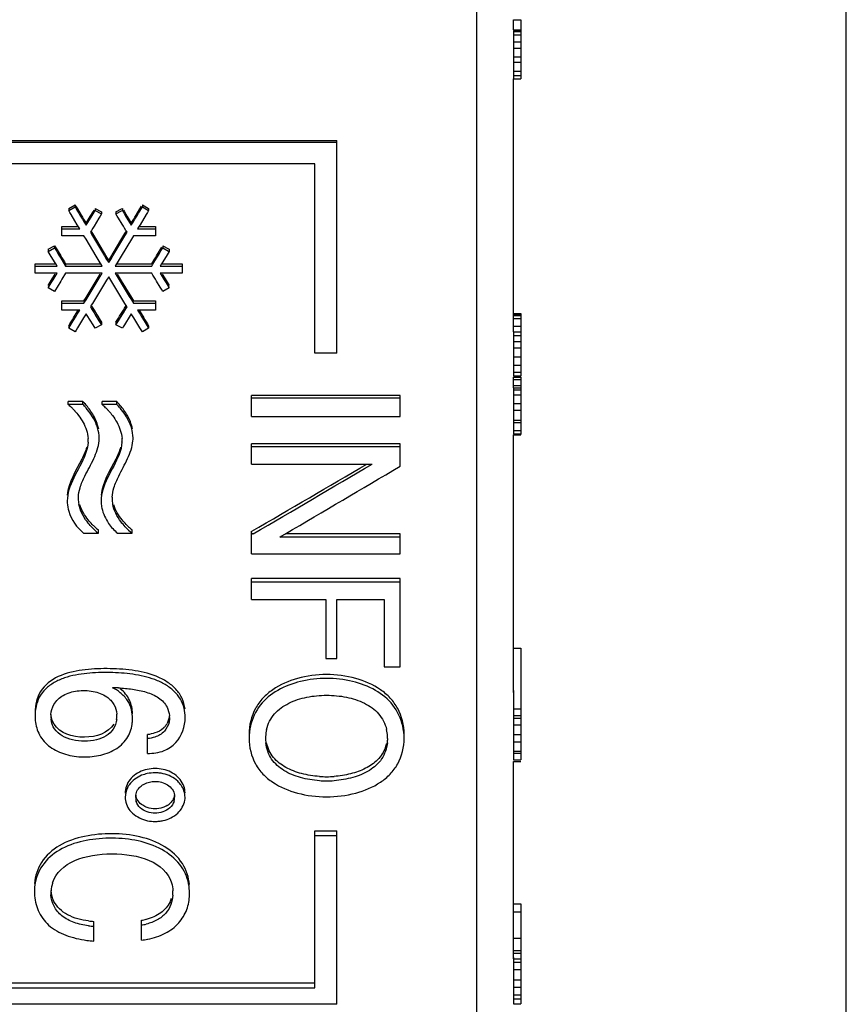
# Model space of a CAD drawing. Units: millimetres. Extents: x 0 to 841, y 0 to 594.
# Drawn here: x 109 to 120, y 252 to 265 of the extents above; entities that cross this region are included whole.
import ezdxf

# ---------------------------------------------------------------- set-up
doc = ezdxf.new("R2010")
doc.units = ezdxf.units.MM
doc.header["$LTSCALE"] = 46.255
doc.layers.get('0').update_dxf_attribs({"linetype": 'CONTINUOUS'})
doc.layers.add('A_STD', color=7, linetype='CONTINUOUS')

msp = doc.modelspace()

# ---------------------------------------------------------------- linework, layer by layer
at = {"color": 7, "linetype": 'Continuous'}
for p, q in [((119.798, 201.364), (119.798, 415.364)), ((115.278, 265.347), (115.378, 265.347)), ((115.278, 265.347), (115.278, 265.347)), ((115.378, 265.347), (115.378, 264.546)), ((115.278, 265.21), (115.378, 265.21)), ((115.278, 265.204), (115.278, 264.546)), ((115.278, 265.202), (115.378, 265.202)), ((115.278, 265.189), (115.378, 265.189)), ((115.278, 265.146), (115.378, 265.146)), ((115.278, 265.047), (115.378, 265.047)), ((115.278, 264.961), (115.378, 264.961)), ((115.278, 264.844), (115.378, 264.844)), ((115.278, 264.771), (115.378, 264.771)), ((115.278, 264.649), (115.378, 264.649)), ((115.278, 264.59), (115.378, 264.59)), ((115.278, 264.546), (115.378, 264.546)), ((99.778, 263.709), (112.878, 263.709)), ((99.778, 263.684), (112.878, 263.684)), ((112.878, 260.821), (112.878, 263.709)), ((112.578, 263.393), (100.078, 263.393)), ((112.578, 260.821), (112.578, 263.393)), ((109.235, 262.786), (109.321, 262.834)), ((109.235, 262.758), (109.321, 262.806)), ((109.235, 262.786), (109.235, 262.758)), ((109.251, 262.73), (109.235, 262.758)), ((109.268, 262.702), (109.251, 262.73)), ((109.321, 262.834), (109.321, 262.806)), ((109.321, 262.834), (109.338, 262.806)), ((109.321, 262.806), (109.338, 262.778)), ((109.338, 262.806), (109.355, 262.779)), ((109.338, 262.778), (109.355, 262.75)), ((109.355, 262.779), (109.405, 262.696)), ((109.355, 262.75), (109.371, 262.723)), ((109.525, 262.675), (109.566, 262.741)), ((109.566, 262.741), (109.582, 262.768)), ((109.566, 262.713), (109.592, 262.758)), ((109.592, 262.786), (109.669, 262.743)), ((109.592, 262.786), (109.592, 262.758)), ((109.592, 262.758), (109.669, 262.715)), ((109.669, 262.743), (109.679, 262.738)), ((109.679, 262.738), (109.679, 262.71)), ((109.877, 262.738), (109.954, 262.781)), ((109.877, 262.71), (109.954, 262.752)), ((109.877, 262.738), (109.877, 262.71)), ((109.954, 262.781), (109.964, 262.786)), ((109.954, 262.752), (109.964, 262.758)), ((109.964, 262.786), (109.964, 262.758)), ((109.964, 262.758), (109.977, 262.735)), ((109.977, 262.764), (109.991, 262.741)), ((109.977, 262.735), (109.991, 262.713)), ((109.991, 262.741), (110.031, 262.675)), ((110.151, 262.696), (110.201, 262.779)), ((110.185, 262.723), (110.201, 262.75)), ((110.201, 262.779), (110.224, 262.816)), ((110.201, 262.75), (110.235, 262.806)), ((110.235, 262.834), (110.321, 262.786)), ((110.235, 262.834), (110.235, 262.806)), ((110.235, 262.806), (110.321, 262.758)), ((110.305, 262.73), (110.288, 262.702)), ((110.321, 262.758), (110.305, 262.73)), ((110.321, 262.786), (110.321, 262.758)), ((109.318, 262.619), (109.268, 262.702)), ((109.351, 262.564), (109.318, 262.619)), ((109.371, 262.723), (109.388, 262.695)), ((109.388, 262.695), (109.421, 262.639)), ((109.405, 262.696), (109.421, 262.668)), ((109.421, 262.668), (109.438, 262.641)), ((109.421, 262.639), (109.438, 262.612)), ((109.438, 262.641), (109.455, 262.613)), ((109.438, 262.612), (109.471, 262.556)), ((109.455, 262.613), (109.471, 262.585)), ((109.471, 262.585), (109.485, 262.608)), ((109.485, 262.579), (109.539, 262.668)), ((109.485, 262.608), (109.512, 262.652)), ((109.512, 262.652), (109.525, 262.675)), ((109.539, 262.668), (109.552, 262.691)), ((109.552, 262.691), (109.566, 262.713)), ((109.646, 262.654), (109.579, 262.543)), ((109.662, 262.682), (109.646, 262.654)), ((109.679, 262.71), (109.662, 262.682)), ((109.669, 262.715), (109.679, 262.71)), ((109.894, 262.682), (109.877, 262.71)), ((109.91, 262.654), (109.894, 262.682)), ((109.96, 262.571), (109.91, 262.654)), ((109.991, 262.713), (110.004, 262.691)), ((110.004, 262.691), (110.017, 262.668)), ((110.017, 262.668), (110.071, 262.579)), ((110.031, 262.675), (110.044, 262.652)), ((110.044, 262.652), (110.085, 262.585)), ((110.085, 262.585), (110.101, 262.613)), ((110.101, 262.613), (110.118, 262.641)), ((110.101, 262.584), (110.118, 262.612)), ((110.118, 262.641), (110.135, 262.668)), ((110.118, 262.612), (110.135, 262.639)), ((110.135, 262.668), (110.151, 262.696)), ((110.135, 262.639), (110.168, 262.695)), ((110.168, 262.695), (110.185, 262.723)), ((110.288, 262.702), (110.205, 262.564)), ((109.142, 262.538), (109.367, 262.538)), ((109.142, 262.413), (109.142, 262.538)), ((109.142, 262.508), (109.385, 262.508)), ((109.368, 262.536), (109.351, 262.564)), ((109.385, 262.508), (109.368, 262.536)), ((109.471, 262.556), (109.485, 262.579)), ((109.538, 262.475), (109.529, 262.461)), ((109.529, 262.461), (109.557, 262.415)), ((109.542, 262.482), (109.538, 262.475)), ((109.54, 262.472), (109.557, 262.444)), ((109.546, 262.488), (109.542, 262.482)), ((109.562, 262.516), (109.546, 262.488)), ((109.579, 262.543), (109.562, 262.516)), ((109.977, 262.543), (109.96, 262.571)), ((109.994, 262.516), (109.977, 262.543)), ((110.01, 262.488), (109.994, 262.516)), ((109.999, 262.444), (110.018, 262.475)), ((109.999, 262.415), (110.027, 262.461)), ((110.018, 262.475), (110.01, 262.488)), ((110.027, 262.461), (110.018, 262.475)), ((110.071, 262.579), (110.085, 262.556)), ((110.085, 262.556), (110.101, 262.584)), ((110.184, 262.53), (110.171, 262.508)), ((110.171, 262.508), (110.414, 262.508)), ((110.189, 262.538), (110.184, 262.53)), ((110.205, 262.564), (110.189, 262.538)), ((110.189, 262.538), (110.414, 262.538)), ((110.414, 262.538), (110.414, 262.413)), ((109.442, 262.413), (109.142, 262.413)), ((109.47, 262.367), (109.442, 262.413)), ((109.608, 262.138), (109.47, 262.367)), ((109.557, 262.444), (109.612, 262.353)), ((109.557, 262.415), (109.584, 262.369)), ((109.584, 262.369), (109.695, 262.186)), ((109.612, 262.353), (109.75, 262.125)), ((109.806, 262.125), (109.944, 262.353)), ((109.861, 262.186), (109.972, 262.369)), ((109.944, 262.353), (109.999, 262.444)), ((110.086, 262.367), (109.948, 262.138)), ((109.972, 262.369), (109.999, 262.415)), ((110.114, 262.413), (110.086, 262.367)), ((110.414, 262.413), (110.114, 262.413)), ((108.957, 262.232), (109.034, 262.274)), ((108.957, 262.201), (109.043, 262.249)), ((108.957, 262.232), (108.957, 262.201)), ((108.97, 262.179), (108.957, 262.201)), ((109.034, 262.274), (109.043, 262.279)), ((109.043, 262.279), (109.043, 262.249)), ((109.043, 262.279), (109.06, 262.252)), ((109.043, 262.249), (109.06, 262.221)), ((109.06, 262.252), (109.077, 262.224)), ((109.06, 262.221), (109.077, 262.194)), ((109.077, 262.224), (109.127, 262.142)), ((109.077, 262.194), (109.093, 262.166)), ((110.429, 262.142), (110.479, 262.224)), ((110.463, 262.166), (110.479, 262.194)), ((110.479, 262.224), (110.501, 262.261)), ((110.479, 262.194), (110.513, 262.249)), ((110.513, 262.279), (110.59, 262.237)), ((110.513, 262.279), (110.513, 262.249)), ((110.513, 262.249), (110.59, 262.206)), ((110.599, 262.201), (110.586, 262.179)), ((110.59, 262.237), (110.599, 262.232)), ((110.59, 262.206), (110.599, 262.201)), ((110.599, 262.232), (110.599, 262.201)), ((108.997, 262.134), (108.97, 262.179)), ((109.051, 262.046), (108.997, 262.134)), ((109.093, 262.166), (109.11, 262.139)), ((109.11, 262.139), (109.127, 262.111)), ((109.127, 262.142), (109.143, 262.114)), ((109.127, 262.111), (109.193, 262.001)), ((109.143, 262.114), (109.177, 262.06)), ((109.177, 262.06), (109.193, 262.032)), ((109.664, 262.047), (109.608, 262.138)), ((109.695, 262.186), (109.723, 262.14)), ((109.723, 262.14), (109.75, 262.094)), ((109.75, 262.125), (109.778, 262.08)), ((109.75, 262.094), (109.778, 262.049)), ((109.778, 262.08), (109.806, 262.125)), ((109.778, 262.049), (109.806, 262.094)), ((109.806, 262.094), (109.833, 262.14)), ((109.833, 262.14), (109.861, 262.186)), ((109.948, 262.138), (109.892, 262.047)), ((110.363, 262.032), (110.396, 262.087)), ((110.379, 262.029), (110.429, 262.111)), ((110.396, 262.087), (110.413, 262.114)), ((110.413, 262.114), (110.429, 262.142)), ((110.429, 262.111), (110.446, 262.139)), ((110.446, 262.139), (110.463, 262.166)), ((110.559, 262.134), (110.505, 262.046)), ((110.572, 262.157), (110.559, 262.134)), ((110.586, 262.179), (110.572, 262.157)), ((108.778, 262.032), (109.059, 262.032)), ((108.778, 261.906), (108.778, 262.032)), ((108.778, 262.001), (109.078, 262.001)), ((109.059, 262.032), (109.051, 262.046)), ((109.078, 262.001), (109.059, 262.032)), ((109.193, 262.032), (109.673, 262.032)), ((109.193, 262.032), (109.193, 262.001)), ((109.193, 262.001), (109.691, 262.001)), ((109.673, 262.032), (109.664, 262.047)), ((109.68, 262.02), (109.673, 262.032)), ((109.691, 262.001), (109.68, 262.02)), ((109.876, 262.02), (109.865, 262.001)), ((109.865, 262.001), (110.363, 262.001)), ((109.884, 262.032), (109.876, 262.02)), ((109.892, 262.047), (109.884, 262.032)), ((109.884, 262.032), (110.363, 262.032)), ((110.363, 262.001), (110.379, 262.029)), ((110.497, 262.032), (110.478, 262.001)), ((110.478, 262.001), (110.778, 262.001)), ((110.505, 262.046), (110.497, 262.032)), ((110.497, 262.032), (110.778, 262.032)), ((110.778, 262.032), (110.778, 261.906)), ((109.078, 261.906), (108.778, 261.906)), ((108.97, 261.761), (108.997, 261.805)), ((108.997, 261.805), (109.011, 261.827)), ((108.997, 261.773), (109.024, 261.817)), ((109.011, 261.827), (109.051, 261.893)), ((109.024, 261.817), (109.038, 261.84)), ((109.038, 261.84), (109.078, 261.906)), ((109.127, 261.796), (109.077, 261.714)), ((109.143, 261.824), (109.127, 261.796)), ((109.193, 261.906), (109.143, 261.824)), ((109.691, 261.906), (109.193, 261.906)), ((109.47, 261.575), (109.608, 261.802)), ((109.525, 261.633), (109.664, 261.86)), ((109.608, 261.802), (109.664, 261.892)), ((109.75, 261.813), (109.612, 261.586)), ((109.664, 261.86), (109.691, 261.906)), ((109.778, 261.858), (109.75, 261.813)), ((109.806, 261.813), (109.778, 261.858)), ((109.944, 261.586), (109.806, 261.813)), ((110.363, 261.906), (109.865, 261.906)), ((109.865, 261.906), (109.892, 261.86)), ((109.892, 261.892), (109.948, 261.802)), ((109.892, 261.86), (110.031, 261.633)), ((109.948, 261.802), (110.086, 261.575)), ((110.379, 261.879), (110.363, 261.906)), ((110.413, 261.824), (110.379, 261.879)), ((110.429, 261.796), (110.413, 261.824)), ((110.479, 261.714), (110.429, 261.796)), ((110.778, 261.906), (110.478, 261.906)), ((110.478, 261.906), (110.518, 261.84)), ((110.505, 261.893), (110.545, 261.827)), ((110.518, 261.84), (110.532, 261.817)), ((110.532, 261.817), (110.559, 261.773)), ((110.545, 261.827), (110.559, 261.805)), ((110.559, 261.805), (110.586, 261.761)), ((108.957, 261.707), (108.997, 261.773)), ((108.957, 261.739), (108.97, 261.761)), ((109.043, 261.659), (108.957, 261.707)), ((109.055, 261.679), (109.043, 261.659)), ((109.077, 261.714), (109.055, 261.679)), ((110.496, 261.687), (110.479, 261.714)), ((110.513, 261.659), (110.496, 261.687)), ((110.599, 261.707), (110.513, 261.659)), ((110.559, 261.773), (110.599, 261.707)), ((110.586, 261.761), (110.599, 261.739)), ((109.142, 261.53), (109.442, 261.53)), ((109.142, 261.403), (109.142, 261.53)), ((109.442, 261.53), (109.47, 261.575)), ((109.442, 261.497), (109.47, 261.542)), ((109.47, 261.542), (109.498, 261.588)), ((109.498, 261.588), (109.525, 261.633)), ((109.612, 261.586), (109.557, 261.495)), ((109.999, 261.495), (109.944, 261.586)), ((110.031, 261.633), (110.058, 261.588)), ((110.058, 261.588), (110.086, 261.542)), ((110.086, 261.575), (110.114, 261.53)), ((110.086, 261.542), (110.114, 261.497)), ((110.114, 261.53), (110.414, 261.53)), ((110.414, 261.53), (110.414, 261.403)), ((109.142, 261.497), (109.442, 261.497)), ((109.385, 261.403), (109.142, 261.403)), ((109.351, 261.382), (109.364, 261.403)), ((109.351, 261.348), (109.385, 261.403)), ((109.541, 261.47), (109.529, 261.45)), ((109.529, 261.45), (109.546, 261.423)), ((109.557, 261.495), (109.541, 261.47)), ((109.546, 261.456), (109.562, 261.429)), ((109.546, 261.423), (109.579, 261.368)), ((109.562, 261.429), (109.579, 261.402)), ((109.579, 261.402), (109.612, 261.347)), ((109.944, 261.347), (109.977, 261.402)), ((109.977, 261.402), (109.994, 261.429)), ((109.977, 261.368), (110.01, 261.423)), ((109.994, 261.429), (110.01, 261.456)), ((110.017, 261.467), (109.999, 261.495)), ((110.01, 261.423), (110.027, 261.45)), ((110.027, 261.45), (110.017, 261.467)), ((110.114, 261.497), (110.414, 261.497)), ((110.414, 261.403), (110.171, 261.403)), ((110.171, 261.403), (110.188, 261.375)), ((110.192, 261.403), (110.205, 261.382)), ((109.268, 261.212), (109.318, 261.294)), ((109.268, 261.246), (109.285, 261.273)), ((109.285, 261.273), (109.301, 261.3)), ((109.301, 261.3), (109.351, 261.382)), ((109.318, 261.294), (109.335, 261.321)), ((109.335, 261.321), (109.351, 261.348)), ((109.438, 261.301), (109.355, 261.165)), ((109.455, 261.328), (109.438, 261.301)), ((109.471, 261.355), (109.455, 261.328)), ((109.485, 261.333), (109.471, 261.355)), ((109.566, 261.202), (109.485, 261.333)), ((109.579, 261.368), (109.596, 261.341)), ((109.596, 261.341), (109.646, 261.259)), ((109.612, 261.347), (109.629, 261.32)), ((109.629, 261.32), (109.662, 261.266)), ((109.646, 261.259), (109.679, 261.205)), ((109.662, 261.266), (109.679, 261.239)), ((109.877, 261.239), (109.894, 261.266)), ((109.877, 261.205), (109.91, 261.259)), ((109.894, 261.266), (109.91, 261.293)), ((109.91, 261.259), (109.96, 261.341)), ((109.91, 261.293), (109.927, 261.32)), ((109.927, 261.32), (109.944, 261.347)), ((109.96, 261.341), (109.977, 261.368)), ((110.071, 261.333), (109.991, 261.202)), ((110.085, 261.355), (110.071, 261.333)), ((110.101, 261.328), (110.085, 261.355)), ((110.118, 261.301), (110.101, 261.328)), ((110.201, 261.165), (110.118, 261.301)), ((110.188, 261.375), (110.205, 261.348)), ((110.205, 261.382), (110.255, 261.3)), ((110.205, 261.348), (110.221, 261.321)), ((110.221, 261.321), (110.238, 261.294)), ((110.238, 261.294), (110.288, 261.212)), ((110.255, 261.3), (110.271, 261.273)), ((110.271, 261.273), (110.305, 261.219)), ((115.278, 261.359), (115.378, 261.359)), ((115.278, 261.346), (115.378, 261.346)), ((115.278, 261.329), (115.378, 261.329)), ((115.278, 261.288), (115.378, 261.288)), ((115.378, 261.359), (115.378, 260.511)), ((109.235, 261.192), (109.251, 261.219)), ((109.235, 261.158), (109.268, 261.212)), ((109.235, 261.192), (109.235, 261.158)), ((109.321, 261.111), (109.235, 261.158)), ((109.251, 261.219), (109.268, 261.246)), ((109.334, 261.131), (109.321, 261.111)), ((109.355, 261.165), (109.334, 261.131)), ((109.579, 261.18), (109.566, 261.202)), ((109.592, 261.158), (109.579, 261.18)), ((109.679, 261.205), (109.592, 261.158)), ((109.679, 261.239), (109.679, 261.205)), ((109.877, 261.239), (109.877, 261.205)), ((109.964, 261.158), (109.877, 261.205)), ((109.976, 261.178), (109.964, 261.158)), ((109.991, 261.202), (109.976, 261.178)), ((110.218, 261.138), (110.201, 261.165)), ((110.235, 261.111), (110.218, 261.138)), ((110.321, 261.158), (110.235, 261.111)), ((110.288, 261.212), (110.321, 261.158)), ((110.305, 261.219), (110.321, 261.192)), ((110.321, 261.192), (110.321, 261.158)), ((115.278, 261.185), (115.378, 261.185)), ((115.278, 261.111), (115.378, 261.111)), ((115.278, 261.111), (115.278, 260.511)), ((115.278, 261.059), (115.378, 261.059)), ((115.278, 260.979), (115.378, 260.979)), ((115.278, 260.892), (115.378, 260.892)), ((112.878, 260.821), (112.578, 260.821)), ((115.278, 260.77), (115.378, 260.77)), ((115.278, 260.654), (115.378, 260.654)), ((115.278, 260.561), (115.378, 260.561)), ((115.278, 260.511), (115.378, 260.511)), ((115.278, 260.497), (115.278, 260.495)), ((115.278, 260.495), (115.378, 260.495)), ((115.278, 260.461), (115.378, 260.461)), ((115.378, 260.497), (115.378, 259.725)), ((115.278, 260.379), (115.378, 260.379)), ((115.278, 260.355), (115.278, 259.725)), ((115.278, 260.346), (115.378, 260.346)), ((115.278, 260.322), (115.378, 260.322)), ((113.736, 260.244), (111.72, 260.244)), ((111.72, 259.958), (111.72, 260.244)), ((113.736, 260.206), (111.72, 260.206)), ((113.736, 259.958), (113.736, 260.244)), ((115.278, 260.255), (115.378, 260.255)), ((109.428, 260.161), (109.228, 260.161)), ((109.228, 260.123), (109.228, 260.161)), ((109.428, 260.123), (109.228, 260.123)), ((109.428, 260.123), (109.428, 260.161)), ((109.888, 260.161), (109.688, 260.161)), ((109.688, 260.123), (109.688, 260.161)), ((109.888, 260.123), (109.688, 260.123)), ((109.888, 260.123), (109.888, 260.161)), ((115.278, 260.136), (115.378, 260.136)), ((111.72, 259.958), (113.736, 259.958)), ((115.278, 260.043), (115.378, 260.043)), ((115.278, 259.91), (115.378, 259.91)), ((115.278, 259.875), (115.378, 259.875)), ((115.278, 259.768), (115.378, 259.768)), ((115.278, 259.725), (115.378, 259.725)), ((115.278, 259.715), (115.278, 259.71)), ((115.278, 259.71), (115.378, 259.71)), ((115.378, 259.715), (115.378, 259.71)), ((113.736, 259.586), (111.72, 259.586)), ((111.72, 259.313), (111.72, 259.586)), ((113.736, 259.545), (111.72, 259.545)), ((113.736, 259.284), (113.736, 259.586)), ((111.72, 259.313), (113.355, 259.313)), ((109.438, 258.373), (109.638, 258.373)), ((109.638, 258.373), (109.638, 258.418)), ((109.898, 258.373), (110.098, 258.373)), ((110.098, 258.373), (110.098, 258.418)), ((111.72, 258.094), (111.72, 258.4)), ((111.74, 258.367), (111.72, 258.355)), ((112.102, 258.321), (112.121, 258.332)), ((113.736, 258.321), (112.102, 258.321)), ((112.121, 258.332), (112.179, 258.366)), ((113.736, 258.366), (112.179, 258.366)), ((113.736, 258.094), (113.736, 258.366)), ((111.72, 258.094), (113.736, 258.094)), ((113.736, 257.756), (111.72, 257.756)), ((111.72, 257.473), (111.72, 257.756)), ((113.736, 257.709), (111.72, 257.709)), ((113.736, 256.557), (113.736, 257.756)), ((111.72, 257.473), (112.728, 257.473)), ((112.728, 257.473), (112.728, 256.669)), ((112.879, 257.473), (113.52, 257.473)), ((112.879, 256.669), (112.879, 257.473)), ((113.52, 257.473), (113.52, 256.557)), ((115.278, 256.811), (115.378, 256.811)), ((115.378, 256.811), (115.378, 255.895)), ((112.728, 256.669), (112.879, 256.669)), ((113.52, 256.557), (113.736, 256.557)), ((115.278, 256.234), (115.278, 255.895)), ((115.278, 255.989), (115.378, 255.989)), ((115.278, 255.895), (115.378, 255.895)), ((115.278, 255.894), (115.278, 255.294)), ((115.278, 255.858), (115.378, 255.858)), ((115.378, 255.894), (115.378, 255.294)), ((115.278, 255.771), (115.378, 255.771)), ((110.305, 255.382), (110.305, 255.637)), ((115.278, 255.638), (115.378, 255.638)), ((115.278, 255.54), (115.378, 255.54)), ((115.278, 255.414), (115.378, 255.414)), ((115.278, 255.383), (115.378, 255.383)), ((115.278, 255.294), (115.378, 255.294)), ((115.278, 255.272), (115.278, 255.27)), ((115.278, 255.27), (115.378, 255.27)), ((115.378, 255.272), (115.378, 255.27)), ((112.578, 254.328), (112.878, 254.328)), ((112.578, 252.195), (112.578, 254.328)), ((112.878, 251.976), (112.878, 254.328)), ((112.578, 254.268), (112.878, 254.268)), ((115.278, 253.338), (115.378, 253.338)), ((115.378, 253.338), (115.378, 251.977)), ((109.575, 252.831), (109.575, 253.099)), ((110.223, 252.845), (110.223, 253.114)), ((115.278, 253.228), (115.378, 253.228)), ((115.278, 252.87), (115.378, 252.87)), ((115.278, 252.705), (115.378, 252.705)), ((115.278, 252.666), (115.378, 252.666)), ((115.278, 252.608), (115.278, 251.977)), ((115.278, 252.591), (115.378, 252.591)), ((115.278, 252.547), (115.378, 252.547)), ((115.278, 252.446), (115.378, 252.446)), ((115.278, 252.304), (115.378, 252.304)), ((100.078, 252.263), (112.578, 252.263)), ((100.078, 252.195), (112.578, 252.195)), ((115.278, 252.206), (115.378, 252.206)), ((115.278, 252.103), (115.378, 252.103)), ((115.278, 252.049), (115.378, 252.049)), ((112.878, 251.976), (99.778, 251.976)), ((115.278, 251.977), (115.378, 251.977))]:
    msp.add_line(p, q, dxfattribs=at)
for centre, radius, start, end in [((108.601, 259.395), 0.96, 45.3517, 49.2759), ((108.593, 259.386), 0.973, 42.7414, 45.3631), ((108.77, 259.506), 0.928, 43.1097, 44.8386), ((108.766, 259.467), 0.932, 40.6616, 44.7298), ((109.061, 259.395), 0.96, 45.3517, 49.2759), ((109.053, 259.386), 0.973, 42.7414, 45.3631), ((109.23, 259.506), 0.928, 43.1097, 44.8386), ((109.226, 259.467), 0.932, 40.6616, 44.7298), ((108.598, 259.39), 0.966, 41.5854, 42.7412), ((109.058, 259.39), 0.966, 41.5854, 42.7412), ((109.076, 259.638), 0.423, 359.9926, 2.9833), ((109.204, 259.668), 0.445, 354.969, 359.9593), ((109.536, 259.638), 0.423, 359.9926, 2.9833), ((109.664, 259.668), 0.445, 354.969, 359.9593), ((109.058, 259.638), 0.441, 356.3429, 359.9836), ((109.518, 259.638), 0.441, 356.3429, 359.9836), ((-2.266, 455.551), 227.731, 300.03522, 300.49099), ((-2.795, 455.672), 228.14, 300.13495, 300.60514), ((-1.829, 453.521), 226.016, 300.29303, 300.75116), ((109.798, 258.841), 0.433, 177.1637, 179.9891), ((110.258, 258.841), 0.433, 177.1637, 179.9891), ((109.658, 258.813), 0.443, 179.9983, 183.3373), ((109.769, 258.84), 0.404, 179.9516, 190.2362), ((110.118, 258.813), 0.443, 179.9983, 183.3373), ((110.229, 258.84), 0.404, 179.9516, 190.2362), ((110.151, 259.033), 0.836, 223.3321, 232.1199), ((110.154, 259.083), 0.842, 224.5434, 227.7659), ((110.144, 259.072), 0.827, 227.7524, 232.2425), ((110.611, 259.033), 0.836, 223.3321, 232.1199), ((110.614, 259.083), 0.842, 224.5434, 227.7659), ((110.604, 259.072), 0.827, 227.7524, 232.2425), ((109.802, 254.058), 2.216, 87.2138, 89.2871), ((109.318, 255.885), 0.326, 175.6815, 179.517), ((109.558, 255.885), 0.332, 359.9938, 5.2003), ((109.403, 255.889), 0.625, 179.9865, 185.576), ((109.314, 255.885), 0.322, 179.5355, 187.1171), ((109.563, 255.885), 0.326, 352.5315, 359.9546), ((109.512, 255.85), 0.59, 355.2325, 0.0551), ((110.345, 255.913), 0.258, 322.4516, 331.1749), ((110.29, 255.867), 0.314, 0.0131, 4.9711), ((112.446, 255.586), 0.762, 167.2072, 179.9298), ((112.44, 255.583), 0.532, 166.7097, 176.8824), ((113.036, 255.584), 0.532, 3.0666, 13.3718), ((113.029, 255.586), 0.762, 0.0702, 12.7928), ((112.423, 255.585), 0.515, 176.9094, 179.9938), ((112.424, 255.585), 0.515, 180.0199, 186.6692), ((113.053, 255.64), 0.515, 340.0041, 346.773), ((113.051, 255.585), 0.517, 353.4252, 359.9802), ((113.053, 255.585), 0.514, 0.0059, 3.0382), ((110.409, 254.658), 0.517, 90.0022, 102.0294), ((110.409, 254.603), 0.515, 90.003, 102.0469), ((110.409, 254.667), 0.508, 77.5204, 90.0071), ((110.409, 254.609), 0.509, 83.6169, 89.981), ((110.41, 254.618), 0.5, 77.4737, 83.6414), ((112.737, 256.563), 1.498, 266.2985, 270.1294), ((112.737, 256.5), 1.492, 266.2886, 270.1298), ((112.738, 256.561), 1.496, 270.0816, 273.8876), ((112.738, 256.498), 1.49, 270.082, 273.8984), ((110.284, 254.843), 0.281, 170.718, 179.9428), ((110.305, 254.78), 0.304, 145.082, 153.5875), ((110.28, 254.785), 0.278, 180.0251, 188.7162), ((110.337, 254.785), 0.194, 171.1081, 179.9642), ((110.339, 254.785), 0.195, 180.0512, 196.4001), ((110.479, 254.786), 0.195, 342.9829, 359.9296), ((110.481, 254.785), 0.194, 0.0393, 8.6658), ((110.552, 254.786), 0.264, 351.1994, 359.9603), ((110.438, 254.896), 0.259, 301.4697, 308.4415), ((110.409, 254.961), 0.505, 258.1651, 270.0932), ((110.409, 254.951), 0.494, 270.1581, 276.4965), ((110.409, 254.951), 0.494, 276.4752, 282.5677), ((109.421, 253.505), 0.652, 169.2932, 180.0327), ((109.432, 253.505), 0.663, 180.0008, 182.486), ((109.426, 253.483), 0.433, 175.5224, 179.9822), ((109.456, 253.48), 0.462, 162.4839, 175.4934), ((110.142, 253.485), 0.508, 359.9867, 3.1746), ((110.232, 253.485), 0.644, 359.9481, 11.1573), ((109.411, 253.483), 0.417, 179.9931, 183.0022), ((110.271, 253.528), 0.378, 334.2747, 342.4224), ((110.14, 253.485), 0.511, 356.6926, 0.0198), ((110.204, 253.485), 0.672, 357.9019, 359.9971), ((109.635, 254.237), 1.139, 263.3008, 266.9608), ((110.101, 253.891), 0.786, 278.9134, 283.8092), ((109.635, 254.167), 1.135, 263.2757, 266.9493), ((110.101, 253.824), 0.784, 278.9468, 283.849), ((109.699, 254.391), 1.565, 261.9458, 265.4646), ((110.109, 253.917), 1.078, 276.0888, 280.6317)]:
    msp.add_arc(centre, radius, start, end, dxfattribs=at)
for points in [[(109.549, 260.01), (109.519, 260.057), (109.485, 260.1), (109.447, 260.141)], [(110.009, 260.01), (109.979, 260.057), (109.945, 260.1), (109.907, 260.141)], [(109.649, 259.668), (109.649, 259.713), (109.641, 259.759), (109.628, 259.803)], [(110.109, 259.668), (110.109, 259.713), (110.101, 259.759), (110.088, 259.803)], [(109.476, 259.775), (109.489, 259.738), (109.497, 259.699), (109.499, 259.66)], [(109.936, 259.775), (109.949, 259.738), (109.957, 259.699), (109.959, 259.66)], [(109.366, 258.862), (109.368, 258.905), (109.377, 258.948), (109.389, 258.99)], [(109.826, 258.862), (109.828, 258.905), (109.837, 258.948), (109.849, 258.99)], [(109.237, 258.961), (109.224, 258.913), (109.215, 258.863), (109.215, 258.813)], [(109.697, 258.961), (109.684, 258.913), (109.675, 258.863), (109.675, 258.813)], [(109.777, 258.507), (109.811, 258.457), (109.852, 258.412), (109.898, 258.373)], [(109.936, 256.206), (109.903, 256.233), (109.867, 256.255), (109.829, 256.274)], [(108.993, 255.909), (108.997, 255.957), (109.011, 256.005), (109.035, 256.047)], [(109.751, 256.15), (109.79, 256.123), (109.826, 256.087), (109.849, 256.045)], [(109.849, 256.045), (109.871, 256.006), (109.884, 255.96), (109.888, 255.915)], [(108.791, 256.016), (108.782, 255.974), (108.778, 255.931), (108.778, 255.889)], [(109.036, 255.78), (109.012, 255.819), (108.998, 255.864), (108.994, 255.909)], [(110.101, 255.851), (110.101, 255.893), (110.097, 255.936), (110.087, 255.977)], [(110.571, 256.008), (110.589, 255.973), (110.599, 255.934), (110.603, 255.895)], [(110.818, 255.87), (110.818, 255.912), (110.813, 255.954), (110.803, 255.995)], [(110.603, 255.895), (110.599, 255.858), (110.589, 255.821), (110.571, 255.789)], [(110.604, 255.868), (110.604, 255.847), (110.602, 255.826), (110.598, 255.806)], [(110.405, 255.659), (110.373, 255.648), (110.339, 255.641), (110.305, 255.637)], [(110.405, 255.603), (110.372, 255.592), (110.339, 255.585), (110.305, 255.582)], [(110.033, 254.915), (110.014, 254.875), (110.003, 254.83), (110.003, 254.785)], [(110.815, 254.785), (110.815, 254.844), (110.794, 254.904), (110.761, 254.951)], [(110.815, 254.844), (110.815, 254.859), (110.814, 254.874), (110.811, 254.889)], [(110.301, 254.647), (110.281, 254.655), (110.26, 254.664), (110.242, 254.676)], [(110.407, 254.629), (110.371, 254.63), (110.335, 254.636), (110.301, 254.647)], [(110.407, 254.57), (110.371, 254.571), (110.335, 254.577), (110.302, 254.588)], [(110.513, 254.646), (110.479, 254.635), (110.443, 254.629), (110.407, 254.629)], [(110.513, 254.587), (110.479, 254.576), (110.443, 254.57), (110.407, 254.57)], [(110.574, 254.674), (110.555, 254.663), (110.534, 254.653), (110.513, 254.646)], [(109.035, 253.371), (109.012, 253.416), (108.999, 253.467), (108.995, 253.517)], [(110.631, 253.622), (110.642, 253.587), (110.648, 253.55), (110.65, 253.513)]]:
    msp.add_open_spline(points, degree=3, dxfattribs=at)
for points, knots in [([(109.628, 259.803), (109.621, 259.827), (109.584, 259.925), (109.524, 260.014), (109.473, 260.074)], [0, 0, 0, 0, 0.244854, 1, 1, 1, 1]), ([(110.088, 259.803), (110.081, 259.827), (110.044, 259.925), (109.984, 260.014), (109.933, 260.074)], [0, 0, 0, 0, 0.244854, 1, 1, 1, 1]), ([(109.32, 260.032), (109.337, 260.012), (109.401, 259.935), (109.453, 259.846), (109.476, 259.775)], [0, 0, 0, 0, 0.256007, 1, 1, 1, 1]), ([(109.642, 259.785), (109.638, 259.805), (109.619, 259.884), (109.582, 259.958), (109.549, 260.01)], [0, 0, 0, 0, 0.243181, 1, 1, 1, 1]), ([(109.78, 260.032), (109.797, 260.012), (109.861, 259.935), (109.913, 259.846), (109.936, 259.775)], [0, 0, 0, 0, 0.256007, 1, 1, 1, 1]), ([(110.102, 259.785), (110.098, 259.805), (110.079, 259.884), (110.042, 259.958), (110.009, 260.01)], [0, 0, 0, 0, 0.243181, 1, 1, 1, 1]), ([(109.479, 259.54), (109.463, 259.485), (109.369, 259.271), (109.229, 259.065), (109.216, 258.89)], [0, 0, 0, 0, 0.247613, 1, 1, 1, 1]), ([(109.498, 259.61), (109.491, 259.496), (109.389, 259.277), (109.27, 259.076), (109.237, 258.961)], [0, 0, 0, 0, 0.488782, 1, 1, 1, 1]), ([(109.389, 258.99), (109.406, 259.045), (109.465, 259.179), (109.579, 259.378), (109.64, 259.545), (109.647, 259.629)], [0, 0, 0, 0, 0.2479, 0.634017, 1, 1, 1, 1]), ([(109.939, 259.54), (109.923, 259.485), (109.829, 259.271), (109.689, 259.065), (109.676, 258.89)], [0, 0, 0, 0, 0.247613, 1, 1, 1, 1]), ([(109.958, 259.61), (109.951, 259.496), (109.849, 259.277), (109.73, 259.076), (109.697, 258.961)], [0, 0, 0, 0, 0.488782, 1, 1, 1, 1]), ([(109.849, 258.99), (109.866, 259.045), (109.925, 259.179), (110.039, 259.378), (110.1, 259.545), (110.107, 259.629)], [0, 0, 0, 0, 0.2479, 0.634017, 1, 1, 1, 1]), ([(109.216, 258.787), (109.218, 258.748), (109.248, 258.591), (109.345, 258.45), (109.438, 258.373)], [0, 0, 0, 0, 0.24517, 1, 1, 1, 1]), ([(109.543, 258.46), (109.522, 258.482), (109.446, 258.572), (109.388, 258.682), (109.372, 258.769)], [0, 0, 0, 0, 0.259622, 1, 1, 1, 1]), ([(109.554, 258.493), (109.535, 258.512), (109.466, 258.59), (109.41, 258.683), (109.386, 258.757)], [0, 0, 0, 0, 0.256358, 1, 1, 1, 1]), ([(109.676, 258.787), (109.677, 258.763), (109.691, 258.664), (109.734, 258.569), (109.777, 258.507)], [0, 0, 0, 0, 0.244509, 1, 1, 1, 1]), ([(110.003, 258.46), (109.982, 258.482), (109.906, 258.572), (109.848, 258.682), (109.832, 258.769)], [0, 0, 0, 0, 0.259622, 1, 1, 1, 1]), ([(110.014, 258.493), (109.995, 258.512), (109.926, 258.59), (109.87, 258.683), (109.846, 258.757)], [0, 0, 0, 0, 0.256358, 1, 1, 1, 1]), ([(110.815, 255.986), (110.809, 256.035), (110.782, 256.132), (110.695, 256.26), (110.571, 256.359), (110.373, 256.46), (110.095, 256.519), (109.757, 256.539), (109.418, 256.523), (109.093, 256.45), (108.824, 256.252), (108.778, 256.04), (108.778, 255.943)], [0, 0, 0, 0, 0.056784, 0.115006, 0.176634, 0.240784, 0.371376, 0.50328, 0.635119, 0.765299, 0.887285, 1, 1, 1, 1]), ([(110.803, 255.995), (110.792, 256.038), (110.757, 256.125), (110.664, 256.235), (110.545, 256.322), (110.36, 256.41), (110.105, 256.464), (109.794, 256.486), (109.483, 256.476), (109.225, 256.432), (109.037, 256.349), (108.917, 256.262), (108.829, 256.149), (108.8, 256.06), (108.791, 256.016)], [0, 0, 0, 0, 0.05658, 0.11519, 0.176922, 0.240545, 0.369686, 0.500018, 0.630275, 0.7597, 0.823534, 0.885324, 0.943544, 1, 1, 1, 1]), ([(112.738, 256.452), (112.605, 256.452), (112.347, 256.422), (112.053, 256.293), (111.868, 256.138), (111.728, 255.945), (111.685, 255.762), (111.685, 255.642)], [0, 0, 0, 0, 0.270155, 0.520595, 0.638611, 0.755765, 1, 1, 1, 1]), ([(113.791, 255.642), (113.791, 255.762), (113.747, 255.945), (113.608, 256.138), (113.423, 256.293), (113.129, 256.422), (112.871, 256.452), (112.738, 256.452)], [0, 0, 0, 0, 0.244235, 0.361389, 0.479405, 0.729845, 1, 1, 1, 1]), ([(112.738, 256.4), (112.619, 256.4), (112.389, 256.376), (112.074, 256.256), (111.818, 256.053), (111.727, 255.856), (111.704, 255.754)], [0, 0, 0, 0, 0.270639, 0.524832, 0.760959, 1, 1, 1, 1]), ([(113.772, 255.754), (113.749, 255.856), (113.658, 256.053), (113.402, 256.256), (113.087, 256.376), (112.856, 256.4), (112.738, 256.4)], [0, 0, 0, 0, 0.239041, 0.475168, 0.729361, 1, 1, 1, 1]), ([(109.035, 256.047), (109.064, 256.098), (109.162, 256.187), (109.356, 256.241), (109.563, 256.237), (109.697, 256.187), (109.751, 256.15)], [0, 0, 0, 0, 0.222781, 0.475589, 0.750764, 1, 1, 1, 1]), ([(109.909, 256.272), (109.973, 256.269), (110.1, 256.258), (110.287, 256.22), (110.458, 256.149), (110.546, 256.059), (110.571, 256.008)], [0, 0, 0, 0, 0.258351, 0.515264, 0.767459, 1, 1, 1, 1]), ([(110.101, 255.921), (110.1, 255.983), (110.074, 256.115), (109.988, 256.217), (109.936, 256.259)], [0, 0, 0, 0, 0.486692, 1, 1, 1, 1]), ([(110.087, 255.977), (110.076, 256.02), (110.038, 256.107), (109.973, 256.176), (109.936, 256.206)], [0, 0, 0, 0, 0.486684, 1, 1, 1, 1]), ([(111.922, 255.706), (111.941, 255.783), (112.016, 255.934), (112.225, 256.076), (112.471, 256.156), (112.648, 256.171), (112.738, 256.171)], [0, 0, 0, 0, 0.237262, 0.475006, 0.732087, 1, 1, 1, 1]), ([(112.738, 256.171), (112.828, 256.171), (113.005, 256.156), (113.251, 256.076), (113.459, 255.934), (113.535, 255.784), (113.553, 255.707)], [0, 0, 0, 0, 0.268427, 0.525635, 0.763157, 1, 1, 1, 1]), ([(108.781, 255.828), (108.787, 255.76), (108.826, 255.62), (108.979, 255.454), (109.193, 255.358), (109.431, 255.324), (109.671, 255.348), (109.89, 255.433), (110.052, 255.592), (110.094, 255.733), (110.099, 255.801)], [0, 0, 0, 0, 0.114396, 0.235316, 0.36482, 0.499036, 0.633561, 0.764148, 0.88562, 1, 1, 1, 1]), ([(109.887, 255.843), (109.881, 255.797), (109.85, 255.708), (109.745, 255.611), (109.606, 255.558), (109.448, 255.541), (109.288, 255.556), (109.145, 255.61), (109.033, 255.707), (109, 255.799), (108.995, 255.845)], [0, 0, 0, 0, 0.117769, 0.230495, 0.354229, 0.4936, 0.633397, 0.761701, 0.880347, 1, 1, 1, 1]), ([(109.847, 255.78), (109.774, 255.655), (109.444, 255.55), (109.115, 255.653), (109.036, 255.78)], [0, 0, 0, 0, 0.492347, 1, 1, 1, 1]), ([(110.305, 255.382), (110.381, 255.38), (110.526, 255.4), (110.749, 255.551), (110.818, 255.749), (110.818, 255.87)], [0, 0, 0, 0, 0.290048, 0.537684, 1, 1, 1, 1]), ([(110.598, 255.806), (110.588, 255.761), (110.542, 255.669), (110.453, 255.619), (110.405, 255.603)], [0, 0, 0, 0, 0.478648, 1, 1, 1, 1]), ([(110.55, 255.756), (110.541, 255.745), (110.502, 255.701), (110.447, 255.673), (110.405, 255.659)], [0, 0, 0, 0, 0.238469, 1, 1, 1, 1]), ([(111.685, 255.587), (111.685, 255.467), (111.728, 255.285), (111.868, 255.095), (112.054, 254.945), (112.348, 254.822), (112.605, 254.793), (112.738, 254.793)], [0, 0, 0, 0, 0.244339, 0.360692, 0.478062, 0.728589, 1, 1, 1, 1]), ([(112.64, 255.011), (112.554, 255.017), (112.386, 255.043), (112.158, 255.135), (111.973, 255.294), (111.921, 255.447), (111.912, 255.525)], [0, 0, 0, 0, 0.268542, 0.522032, 0.756729, 1, 1, 1, 1]), ([(112.64, 255.069), (112.559, 255.074), (112.401, 255.098), (112.185, 255.179), (112.003, 255.315), (111.939, 255.451), (111.922, 255.521)], [0, 0, 0, 0, 0.26899, 0.524476, 0.760713, 1, 1, 1, 1]), ([(112.738, 254.793), (112.871, 254.793), (113.128, 254.822), (113.422, 254.945), (113.607, 255.095), (113.748, 255.285), (113.791, 255.467), (113.791, 255.587)], [0, 0, 0, 0, 0.271411, 0.521938, 0.639308, 0.755661, 1, 1, 1, 1]), ([(113.564, 255.526), (113.555, 255.448), (113.503, 255.296), (113.321, 255.136), (113.093, 255.044), (112.926, 255.017), (112.84, 255.011)], [0, 0, 0, 0, 0.243069, 0.477575, 0.730987, 1, 1, 1, 1]), ([(113.536, 255.464), (113.514, 255.401), (113.44, 255.284), (113.266, 255.169), (113.063, 255.096), (112.915, 255.074), (112.84, 255.069)], [0, 0, 0, 0, 0.235382, 0.473679, 0.73065, 1, 1, 1, 1]), ([(110.301, 255.164), (110.229, 255.148), (110.093, 255.087), (110.017, 254.955), (110.006, 254.889)], [0, 0, 0, 0, 0.524459, 1, 1, 1, 1]), ([(110.301, 255.107), (110.276, 255.101), (110.182, 255.074), (110.097, 255.012), (110.056, 254.954)], [0, 0, 0, 0, 0.269922, 1, 1, 1, 1]), ([(110.761, 254.951), (110.748, 254.971), (110.684, 255.044), (110.591, 255.09), (110.518, 255.106)], [0, 0, 0, 0, 0.239947, 1, 1, 1, 1]), ([(110.811, 254.889), (110.8, 254.955), (110.723, 255.085), (110.59, 255.147), (110.519, 255.163)], [0, 0, 0, 0, 0.479208, 1, 1, 1, 1]), ([(110.219, 254.938), (110.232, 254.949), (110.289, 254.985), (110.358, 255.002), (110.409, 255.002)], [0, 0, 0, 0, 0.243046, 1, 1, 1, 1]), ([(110.409, 255.002), (110.468, 255.002), (110.558, 254.977), (110.646, 254.898), (110.668, 254.843), (110.672, 254.814)], [0, 0, 0, 0, 0.509613, 0.752343, 1, 1, 1, 1]), ([(110.146, 254.815), (110.15, 254.84), (110.166, 254.887), (110.2, 254.923), (110.219, 254.938)], [0, 0, 0, 0, 0.506522, 1, 1, 1, 1]), ([(110.006, 254.743), (110.011, 254.71), (110.033, 254.644), (110.126, 254.532), (110.232, 254.483), (110.306, 254.467)], [0, 0, 0, 0, 0.23429, 0.472771, 1, 1, 1, 1]), ([(110.242, 254.676), (110.217, 254.692), (110.171, 254.731), (110.149, 254.788), (110.145, 254.817)], [0, 0, 0, 0, 0.49964, 1, 1, 1, 1]), ([(110.302, 254.588), (110.267, 254.6), (110.203, 254.635), (110.161, 254.697), (110.151, 254.73)], [0, 0, 0, 0, 0.509596, 1, 1, 1, 1]), ([(110.666, 254.728), (110.655, 254.695), (110.612, 254.633), (110.547, 254.599), (110.513, 254.587)], [0, 0, 0, 0, 0.490584, 1, 1, 1, 1]), ([(110.516, 254.468), (110.589, 254.485), (110.723, 254.548), (110.802, 254.679), (110.812, 254.745)], [0, 0, 0, 0, 0.527035, 1, 1, 1, 1]), ([(110.672, 254.815), (110.668, 254.791), (110.652, 254.744), (110.618, 254.707), (110.599, 254.693)], [0, 0, 0, 0, 0.504301, 1, 1, 1, 1]), ([(110.875, 253.599), (110.867, 253.699), (110.796, 253.909), (110.541, 254.139), (110.2, 254.264), (109.826, 254.302), (109.452, 254.269), (109.106, 254.155), (108.847, 253.926), (108.778, 253.715), (108.771, 253.615)], [0, 0, 0, 0, 0.109434, 0.230019, 0.362339, 0.499536, 0.636752, 0.769691, 0.890832, 1, 1, 1, 1]), ([(110.864, 253.61), (110.846, 253.704), (110.757, 253.895), (110.501, 254.096), (110.177, 254.207), (109.826, 254.24), (109.474, 254.211), (109.146, 254.111), (108.887, 253.912), (108.798, 253.72), (108.781, 253.626)], [0, 0, 0, 0, 0.110422, 0.232171, 0.36391, 0.499706, 0.635508, 0.767859, 0.890187, 1, 1, 1, 1]), ([(109.015, 253.619), (109.105, 253.905), (109.821, 254.128), (110.542, 253.908), (110.631, 253.622)], [0, 0, 0, 0, 0.49976, 1, 1, 1, 1]), ([(108.77, 253.476), (108.773, 253.398), (108.807, 253.238), (108.956, 253.028), (109.199, 252.898), (109.383, 252.855), (109.48, 252.841)], [0, 0, 0, 0, 0.225927, 0.458951, 0.717602, 1, 1, 1, 1]), ([(109.503, 253.04), (109.436, 253.048), (109.309, 253.076), (109.14, 253.162), (109.026, 253.298), (108.997, 253.408), (108.994, 253.461)], [0, 0, 0, 0, 0.278195, 0.540695, 0.777407, 1, 1, 1, 1]), ([(109.503, 253.105), (109.405, 253.117), (109.261, 253.154), (109.107, 253.262), (109.054, 253.334), (109.035, 253.371)], [0, 0, 0, 0, 0.529467, 0.77393, 1, 1, 1, 1]), ([(110.65, 253.455), (110.647, 253.412), (110.63, 253.323), (110.556, 253.203), (110.438, 253.11), (110.34, 253.075), (110.289, 253.063)], [0, 0, 0, 0, 0.226996, 0.464087, 0.721208, 1, 1, 1, 1]), ([(110.611, 253.364), (110.583, 253.306), (110.49, 253.197), (110.359, 253.145), (110.289, 253.127)], [0, 0, 0, 0, 0.471015, 1, 1, 1, 1]), ([(110.307, 252.858), (110.39, 252.873), (110.546, 252.922), (110.736, 253.064), (110.849, 253.253), (110.874, 253.392), (110.876, 253.46)], [0, 0, 0, 0, 0.28045, 0.537918, 0.773138, 1, 1, 1, 1])]:
    msp.add_open_spline(points, degree=3, knots=knots, dxfattribs=at)
at = {"layer": 'A_STD', "color": 7, "linetype": 'Continuous'}
for p, q in [((114.778, 243.864), (114.778, 296.864)), ((115.278, 265.21), (115.278, 265.347)), ((115.278, 261.11), (115.278, 264.546)), ((115.278, 260.346), (115.278, 260.495)), ((115.278, 256.207), (115.278, 259.71)), ((115.278, 252.591), (115.278, 255.27))]:
    msp.add_line(p, q, dxfattribs=at)

doc.saveas('drawing.dxf')
